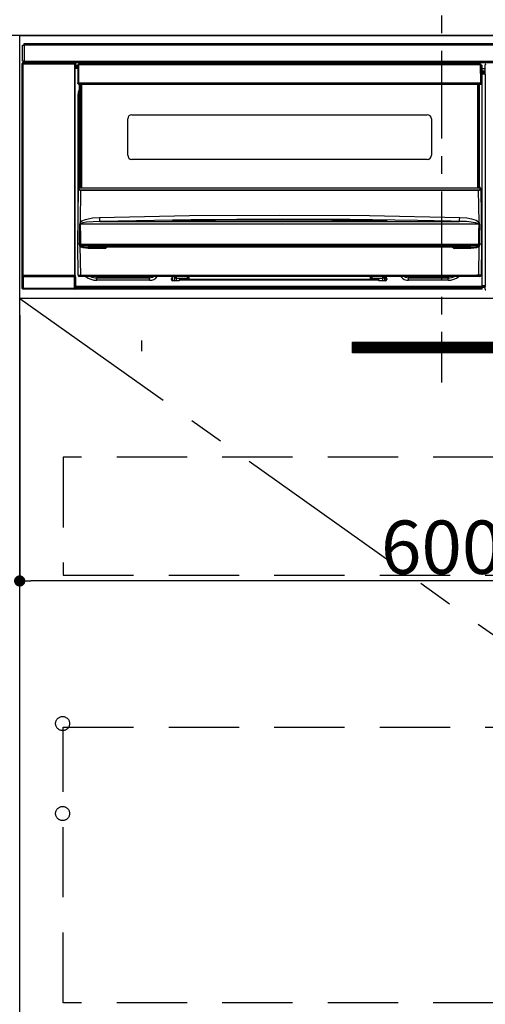
# Model space of a CAD drawing. Extents: x 55896 to 82369, y -25 to 8845.
# Drawn here: x 72982 to 73313, y 2298 to 2999 of the extents above; entities that cross this region are included whole.
import ezdxf

# ---------------------------------------------------------------- set-up
doc = ezdxf.new("R2010")
doc.units = 0
doc.header["$LTSCALE"] = 50
doc.header["$MEASUREMENT"] = 0
doc.linetypes.add('CENTER', pattern=[2, 1.25, -0.25, 0.25, -0.25])
doc.linetypes.add('HIDDEN', pattern=[0.375, 0.25, -0.125])
doc.layers.get('0').update_dxf_attribs({"linetype": 'CONTINUOUS'})
doc.layers.get('DEFPOINTS').update_dxf_attribs({"color": 146, "linetype": 'CONTINUOUS'})
for name, color, linetype in [('120-キャビネット（外）', 7, 'CONTINUOUS'), ('121-キャビネット（中）', 253, 'HIDDEN'), ('122-扉', 6, 'CONTINUOUS'), ('123-扉向き', 231, 'CENTER'), ('126-甲板', 2, 'CONTINUOUS'), ('142-把手', 4, 'CONTINUOUS'), ('150-機器', 8, 'CONTINUOUS')]:
    doc.layers.add(name, color=color, linetype=linetype)
doc.styles.add('KH001', font='txt')
doc.dimstyles.new('KH1xx015', dxfattribs={"dimscale": 10, "dimtxt": 3.8, "dimasz": 0.8, "dimexe": 0.3, "dimexo": 1.2, "dimgap": 0.5, "dimtad": 3, "dimdec": 1, "dimdsep": 46, "dimlunit": 6, "dimtxsty": 'KH001', "dimblk": 'DOT', "dimcen": 1, "dimdle": 1, "dimclrd": 256, "dimclre": 256, "dimclrt": 256, "dimadec": 0, "dimazin": 0, "dimtfac": 1, "dimtdec": 1, "dimtix": 1, "dimtmove": 2, "dimatfit": 3, "dimldrblk": 'CLOSEDBLANK', "dimfxl": 1, "dimtolj": 1, "dimtzin": 0, "dimlwd": -1, "dimlwe": -1, "dimarcsym": 0})

# ---------------------------------------------------------------- blocks, each defined once
blk = doc.blocks.new('_Dot')
at = {"color": 0, "linetype": 'ByBlock', "lineweight": -2}
blk.add_line((-0.5, 0), (-1, 0), dxfattribs=at)
at = {"color": 0, "linetype": 'ByBlock', "const_width": 0.5}
blk.add_lwpolyline([(-0.25, 0, 1), (0.25, 0, 1)], format="xyb", close=True, dxfattribs=at)
blk = doc.blocks.new('*D70')
at = {"layer": 'DEFPOINTS', "transparency": 16777216}
for p, q in [((72982.45, 2788.49), (72982.45, 2596.42)), ((73582.45, 2788.49), (73582.45, 2596.42)), ((73574.45, 2599.42), (72990.45, 2599.42))]:
    blk.add_line(p, q, dxfattribs=at)
at = {"layer": 'DEFPOINTS', "color": 0, "transparency": 16777216}
for p in [(72982.45, 2800.49), (73582.45, 2800.49), (72982.45, 2599.42)]:
    blk.add_point(p, dxfattribs=at)
at = {"layer": 'DEFPOINTS', "transparency": 16777216, "xscale": 8, "yscale": 8, "zscale": 8, "rotation": 180}
blk.add_blockref('_Dot', (72982.45, 2599.42), dxfattribs=at)
at = {"layer": 'DEFPOINTS', "transparency": 16777216, "xscale": 8, "yscale": 8, "zscale": 8}
blk.add_blockref('_Dot', (73582.45, 2599.42), dxfattribs=at)
at = {"layer": 'DEFPOINTS', "transparency": 16777216, "insert": (73282.45, 2623.42), "char_height": 38, "attachment_point": 5, "style": 'KH001'}
blk.add_mtext('\\A1;600', dxfattribs=at)
blk = doc.blocks.new('_ClosedBlank')
at = {"color": 0, "linetype": 'ByBlock', "lineweight": -2}
for p, q in [((-1, 0.167), (0, 0)), ((-1, 0.167), (-1, -0.167)), ((0, 0), (-1, -0.167))]:
    blk.add_line(p, q, dxfattribs=at)
blk = doc.blocks.new('HT-F6S_S')
at = {"layer": '150-機器', "color": 161, "linetype": 'CENTER'}
blk.add_line((0, 49.1), (0, -286.92), dxfattribs=at)
at = {"layer": '150-機器', "color": 13, "linetype": 'Continuous'}
for p, q in [((-298, -58.28), (-298, -46.98)), ((-298, -46.98), (-296.9, -46.98)), ((-296.9, -46.98), (-296.9, -58.28)), ((-296.9, -46.98), (-296.8, -46.98)), ((-296.8, -45.78), (296.8, -45.78)), ((-296.8, -46.88), (-296.8, -45.78)), ((296.8, -46.88), (-296.8, -46.88)), ((-296.8, -46.98), (-296.8, -46.88)), ((-298.17, -59.98), (-298, -60.14)), ((-298.17, -219.91), (-298.17, -59.98)), ((-296.9, -58.28), (-298, -58.28)), ((-297.5, -60.14), (-298, -60.14)), ((-298, -60.14), (-298, -210.75)), ((-297.5, -59.64), (-297.67, -59.48)), ((-297.67, -59.48), (-297.37, -59.48)), ((-297.5, -60.14), (-297.5, -59.64)), ((-261, -59.64), (-297.5, -59.64)), ((-297.5, -60.14), (-261, -60.14)), ((-297.5, -210.75), (-297.5, -60.14)), ((-297.37, -58.28), (-297.37, -59.48)), ((-297.31, -59.54), (-297.37, -59.48)), ((-297.31, -59.54), (-297.31, -58.28)), ((-297.14, -58.28), (-297.14, -59.56)), ((-296.8, -58.28), (-296.9, -58.28)), ((-296.8, -58.38), (-296.8, -58.28)), ((-296.8, -59.48), (-296.8, -58.38)), ((-296.8, -58.38), (296.8, -58.38)), ((296.8, -59.48), (-296.8, -59.48)), ((-296.15, -59.57), (-296.15, -59.48)), ((-295.45, -59.57), (-296.15, -59.57)), ((-295.45, -59.57), (-295.45, -59.48)), ((-295.37, -59.48), (-295.45, -59.57)), ((-292.34, -59.6), (-292.57, -59.49)), ((-291.31, -59.61), (-291.34, -59.61)), ((-290.2, -59.55), (-290.31, -59.6)), ((-290.2, -59.48), (-290.2, -59.55)), ((-286.2, -59.55), (-286.2, -59.48)), ((-286.09, -59.6), (-286.2, -59.55)), ((-285.06, -59.61), (-285.09, -59.61)), ((-283.83, -59.49), (-284.06, -59.6)), ((-275.35, -59.48), (-275.25, -59.53)), ((-275.25, -59.53), (-272.75, -59.53)), ((-272.75, -59.48), (-272.75, -59.53)), ((-265.75, -59.53), (-265.75, -59.48)), ((-265.75, -59.53), (-263.25, -59.53)), ((-263.25, -59.53), (-263.15, -59.48)), ((-262.42, -59.48), (-262.42, -59.56)), ((-262.41, -59.48), (-262.42, -59.56)), ((-261.92, -59.48), (-261.92, -59.57)), ((-261.92, -59.57), (-261.42, -59.57)), ((-261.42, -59.48), (-261.42, -59.57)), ((-260.92, -59.56), (-261, -59.64)), ((-261, -59.64), (-261, -60.14)), ((-260.5, -60.14), (-261, -60.14)), ((-261, -60.14), (-261, -210.75)), ((-260.83, -59.48), (-260.92, -59.56)), ((-260.92, -59.48), (-260.92, -59.56)), ((-260.5, -60.14), (-260.33, -59.98)), ((-260.5, -210.75), (-260.5, -60.14)), ((-260.33, -59.98), (-260.33, -63.4)), ((-258.6, -61.3), (-260.1, -61.3)), ((-260.1, -61.3), (-260.1, -61.9)), ((-260.1, -61.9), (-260.1, -62.3)), ((-258.61, -61.9), (-260.1, -61.9)), ((-260.1, -62.3), (-260.1, -62.9)), ((-258.62, -62.3), (-260.1, -62.3)), ((-258.63, -62.9), (-260.1, -62.9)), ((-260.1, -63.4), (-260.1, -62.9)), ((-258.6, -60.99), (-258.77, -73.6)), ((-258.45, -60.64), (-258.43, -60.66)), ((-258.44, -60.85), (-258.45, -60.99)), ((-258.39, -60.71), (-258.44, -60.85)), ((-258.43, -60.66), (-258.39, -60.71)), ((-258.27, -60.66), (-258.39, -60.71)), ((-258.1, -60.64), (-258.27, -60.66)), ((-258.1, -60.99), (-258.27, -73.6)), ((-258.1, -60.5), (-258.1, -60.64)), ((27.7, -60.5), (-258.1, -60.5)), ((-258.1, -60.64), (-258.1, -60.99)), ((27.7, -60.99), (-258.1, -60.99)), ((-52.5, -60.5), (-52.5, -59.48)), ((-51.3, -59.48), (-51.3, -60.5)), ((-35.5, -60.43), (-33.75, -60.43)), ((-35.5, -60.5), (-35.5, -60.43)), ((-33.75, -59.48), (-33.75, -60.5)), ((-32.55, -60.5), (-32.55, -59.48)), ((-27.45, -60.06), (-32.55, -60.06)), ((-27.45, -59.48), (-27.45, -60.5)), ((-26.25, -60.5), (-26.25, -59.48)), ((-26.25, -60.43), (-24.5, -60.43)), ((-24.5, -60.43), (-24.5, -60.5)), ((-8.7, -60.5), (-8.7, -59.48)), ((-7.5, -59.48), (-7.5, -60.5)), ((27.7, -60.99), (27.7, -60.5)), ((27.87, -73.6), (27.7, -60.99)), ((28.37, -73.6), (28.2, -60.99)), ((28.9, -61.3), (28.2, -61.3)), ((28.9, -61.9), (28.21, -61.9)), ((28.9, -62.3), (28.22, -62.3)), ((28.9, -62.9), (28.23, -62.9)), ((28.9, -61.9), (28.9, -61.3)), ((28.9, -62.3), (28.9, -61.9)), ((28.9, -62.9), (28.9, -62.3)), ((28.9, -63.4), (28.9, -62.9)), ((30.86, -62.01), (30.86, -60.96)), ((31.09, -61.19), (30.86, -60.96)), ((30.93, -62.08), (30.86, -62.01)), ((30.93, -66.48), (30.93, -62.08)), ((-260.1, -63.4), (-260.34, -63.4)), ((-258.63, -63.4), (-260.1, -63.4)), ((28.9, -63.4), (28.23, -63.4)), ((28.9, -218.4), (28.9, -63.4)), ((30.93, -63.7), (28.9, -63.7)), ((28.9, -65.1), (30.93, -65.1)), ((30.93, -66.3), (28.9, -66.3)), ((28.9, -66.8), (30.84, -66.8)), ((30.84, -67.01), (28.9, -67.01)), ((28.9, -67.1), (30.93, -67.1)), ((30.94, -67.6), (28.9, -67.6)), ((30.84, -66.58), (30.93, -66.48)), ((30.84, -67.01), (30.84, -66.58)), ((30.93, -67.1), (30.84, -67.01)), ((30.94, -67.6), (30.94, -217.9)), ((-258.77, -73.6), (-258.27, -73.6)), ((-258.63, -74.11), (-258.63, -73.6)), ((-258.27, -73.6), (-258.13, -73.6)), ((-258.13, -73.6), (27.73, -73.6)), ((-258.13, -73.6), (-258.13, -74.11)), ((-258.13, -74.11), (-258.13, -74.6)), ((-258.13, -74.11), (27.73, -74.11)), ((-258.13, -74.6), (27.73, -74.6)), ((-257.4, -147.36), (-257.4, -74.6)), ((-256.9, -74.6), (-256.9, -147.36)), ((-256.65, -148.5), (-256.65, -74.6)), ((-256.15, -74.6), (-256.15, -148.5)), ((25.75, -148.5), (25.75, -74.6)), ((26.25, -148.5), (26.25, -74.6)), ((26.5, -147.36), (26.5, -74.6)), ((27, -147.36), (27, -74.6)), ((27.73, -73.6), (27.87, -73.6)), ((27.73, -74.11), (27.73, -73.6)), ((27.73, -74.6), (27.73, -74.11)), ((27.87, -73.6), (28.37, -73.6)), ((28.23, -74.11), (28.23, -73.6)), ((-258.35, -83), (-258.1, -80.44)), ((-258.35, -163.62), (-258.35, -83)), ((-258.35, -83), (-257.4, -83)), ((-258.1, -80.44), (-257.4, -78.13)), ((-220.2, -96.35), (-10.2, -96.35)), ((-223.2, -125.25), (-223.2, -99.35)), ((-7.2, -99.35), (-7.2, -125.25)), ((-10.2, -128.25), (-220.2, -128.25)), ((-258.7, -188.5), (-258.15, -148.78)), ((-258.15, -148.78), (-258.14, -148.7)), ((-257.94, -148.5), (-257.95, -148.65)), ((-257.94, -148.5), (27.54, -148.5)), ((-257.94, -148.5), (-257.94, -148.5)), ((-257.4, -147.36), (-256.9, -147.36)), ((-257.4, -147.81), (-257.4, -147.36)), ((-256.9, -147.81), (-257.4, -147.81)), ((-257.4, -148.5), (-257.4, -147.81)), ((-256.66, -150.1), (-256.98, -172.82)), ((-256.9, -147.36), (-256.9, -147.81)), ((-256.9, -147.81), (-256.9, -148.5)), ((-256.66, -150.1), (-256.66, -149.96)), ((-256.66, -149.96), (26.26, -149.96)), ((26.26, -150.1), (-256.66, -150.1)), ((26.26, -150.1), (26.26, -149.96)), ((26.58, -172.82), (26.26, -150.1)), ((26.5, -147.36), (27, -147.36)), ((26.5, -147.81), (26.5, -147.36)), ((27, -147.81), (26.5, -147.81)), ((26.5, -148.5), (26.5, -147.81)), ((27, -147.36), (27, -147.81)), ((27, -148.5), (27, -147.81)), ((27.55, -148.65), (27.54, -148.5)), ((27.54, -148.5), (27.54, -148.5)), ((27.74, -148.7), (27.75, -148.78)), ((27.75, -148.78), (28.3, -188.5)), ((-179.23, -168.17), (-115.24, -167.76)), ((-115.24, -167.76), (-51.21, -168.17)), ((-257.38, -183.3), (-257.33, -174.3)), ((-256.96, -174.2), (-257, -174.25)), ((-257, -174.25), (-257, -174.29)), ((-257, -174.29), (-257, -174.3)), ((26.6, -174.3), (-257, -174.3)), ((-257, -174.3), (-256.89, -183.29)), ((-256.98, -172.82), (-255.88, -171.96)), ((-256.92, -174.16), (-256.96, -174.2)), ((-256.56, -173.95), (-256.92, -174.16)), ((-256.05, -173.7), (-256.56, -173.95)), ((-255.03, -173.36), (-256.05, -173.7)), ((-255.88, -171.96), (-253.19, -170.8)), ((-252.52, -172.9), (-255.03, -173.36)), ((-253.19, -170.8), (-248.3, -169.77)), ((-247.83, -172.48), (-252.52, -172.9)), ((-248.3, -169.77), (-243.22, -169.38)), ((-243.14, -172.33), (-247.83, -172.48)), ((-243.22, -169.38), (-179.23, -168.17)), ((-178.2, -171.11), (-243.14, -172.33)), ((-243.14, -172.33), (12.74, -172.33)), ((-191.21, -171.75), (-191.21, -171.67)), ((-190.78, -171.83), (-190.87, -171.82)), ((-190.87, -171.82), (-190.87, -171.82)), ((-190.87, -171.82), (-190.82, -171.84)), ((-190.82, -171.84), (-190.78, -171.85)), ((-190.5, -171.86), (-190.78, -171.83)), ((-189.94, -171.88), (-190.5, -171.86)), ((-189.28, -171.88), (-189.94, -171.88)), ((-189.21, -171.88), (-189.28, -171.88)), ((-189.21, -171.47), (-115.19, -170.92)), ((-189.21, -171.5), (-189.21, -171.47)), ((-189.21, -171.57), (-189.21, -171.5)), ((-160.79, -171.55), (-189.21, -171.88)), ((-189.21, -171.67), (-189.21, -171.57)), ((-189.21, -171.79), (-189.21, -171.67)), ((-189.21, -171.87), (-189.21, -171.79)), ((-113.25, -170.71), (-178.2, -171.11)), ((-115.19, -171.34), (-160.79, -171.55)), ((-115.19, -170.92), (-70.13, -171.13)), ((-41.19, -171.88), (-115.19, -171.34)), ((-65.25, -170.96), (-113.25, -170.71)), ((-70.13, -171.13), (-41.19, -171.47)), ((-17.25, -171.67), (-65.25, -170.96)), ((-51.21, -168.17), (12.82, -169.38)), ((-41.19, -171.47), (-41.19, -171.5)), ((-41.19, -171.5), (-41.19, -171.57)), ((-41.19, -171.57), (-41.19, -171.67)), ((-41.19, -171.67), (-41.19, -171.79)), ((-41.19, -171.79), (-41.19, -171.88)), ((-40.65, -171.88), (-41.19, -171.88)), ((-40.1, -171.87), (-40.65, -171.88)), ((-39.75, -171.85), (-40.1, -171.87)), ((-39.58, -171.83), (-39.75, -171.85)), ((-39.63, -171.86), (-39.57, -171.83)), ((-39.53, -171.82), (-39.58, -171.83)), ((-39.57, -171.83), (-39.53, -171.82)), ((-39.53, -171.82), (-39.53, -171.82)), ((-39.19, -171.67), (-39.19, -171.75)), ((6.75, -172.18), (-17.25, -171.67)), ((12.74, -172.33), (6.75, -172.18)), ((12.74, -172.33), (12.75, -172.24)), ((12.75, -172.04), (12.76, -171.76)), ((12.75, -172.24), (12.75, -172.04)), ((12.76, -171.76), (12.77, -171.39)), ((12.77, -171.39), (12.78, -170.95)), ((12.78, -170.95), (12.79, -170.46)), ((12.79, -170.46), (12.8, -169.93)), ((12.8, -169.93), (12.82, -169.38)), ((12.82, -169.38), (18, -169.78)), ((18, -169.78), (21.24, -170.37)), ((21.24, -170.37), (24.43, -171.42)), ((24.43, -171.42), (25.55, -172.01)), ((25.55, -172.01), (26.58, -172.82)), ((26.1, -173.91), (25.65, -173.7)), ((26.5, -174.15), (26.1, -173.91)), ((26.58, -174.22), (26.5, -174.15)), ((26.53, -179.49), (26.6, -174.3)), ((26.6, -174.26), (26.58, -174.22)), ((26.6, -174.3), (26.6, -174.26)), ((26.93, -174.3), (26.95, -179.5)), ((26.45, -188.49), (26.53, -179.49)), ((26.95, -179.5), (27.01, -188.49)), ((-258.39, -210.51), (-258.7, -188.5)), ((-257.41, -188.5), (-258.7, -188.5)), ((-257.41, -188.49), (-257.38, -183.3)), ((-257.4, -188.49), (-257.41, -188.49)), ((-257.41, -188.49), (-257.41, -188.49)), ((-257.41, -188.49), (-257.41, -188.49)), ((-257.41, -188.5), (-257.41, -188.49)), ((-257.4, -188.5), (-257.41, -188.5)), ((-257.41, -188.5), (-257.41, -188.5)), ((-257.39, -188.49), (-257.4, -188.49)), ((-257.4, -188.49), (-257.4, -188.49)), ((-257.4, -188.49), (-257.4, -188.49)), ((-257.4, -188.49), (-257.4, -188.49)), ((-257.4, -188.49), (-257.4, -188.49)), ((-257.39, -188.49), (-257.4, -188.5)), ((-257.31, -188.34), (-257.28, -188.25)), ((-257.31, -188.5), (-257.31, -188.34)), ((-257.31, -188.51), (-257.31, -188.5)), ((-257.31, -189.51), (-257.31, -188.51)), ((-257.28, -188.25), (-257.26, -188.18)), ((-257.26, -188.18), (-257.22, -188.13)), ((-257.22, -188.13), (-257.2, -188.1)), ((-257.2, -188.1), (-257.18, -188.09)), ((-257.18, -188.09), (-257.17, -188.09)), ((-257.17, -188.09), (-257.15, -188.09)), ((-257.15, -188.09), (-257.14, -188.1)), ((-257.14, -188.1), (-257.11, -188.12)), ((-257.11, -188.12), (-257.07, -188.2)), ((-257.07, -188.2), (-257.06, -188.22)), ((-257.06, -188.22), (-257.06, -188.51)), ((-257.06, -188.51), (-257.06, -189.51)), ((-256.89, -183.29), (-256.85, -188.49)), ((-256.88, -188.49), (-256.89, -188.49)), ((-256.85, -188.5), (-256.88, -188.49)), ((-256.85, -188.49), (-256.85, -188.49)), ((-256.85, -188.49), (-256.85, -188.5)), ((-256.85, -188.5), (26.45, -188.5)), ((26.45, -188.5), (26.45, -188.49)), ((26.45, -188.49), (26.45, -188.49)), ((26.45, -188.49), (26.46, -188.49)), ((26.46, -188.49), (26.46, -188.49)), ((26.46, -188.49), (26.47, -188.49)), ((26.47, -188.49), (26.48, -188.49)), ((26.48, -188.49), (26.48, -188.49)), ((26.48, -188.49), (26.49, -188.49)), ((26.49, -188.49), (26.49, -188.49)), ((26.49, -188.49), (26.5, -188.49)), ((26.66, -188.22), (26.71, -188.13)), ((26.66, -188.5), (26.66, -188.22)), ((26.66, -188.51), (26.66, -188.5)), ((26.66, -188.53), (26.66, -188.51)), ((26.66, -189.51), (26.66, -188.53)), ((26.71, -188.13), (26.73, -188.1)), ((26.73, -188.1), (26.75, -188.09)), ((26.75, -188.09), (26.76, -188.09)), ((26.76, -188.09), (26.78, -188.09)), ((26.78, -188.09), (26.79, -188.1)), ((26.79, -188.1), (26.82, -188.12)), ((26.82, -188.12), (26.87, -188.22)), ((26.87, -188.22), (26.91, -188.34)), ((26.91, -188.34), (26.91, -188.5)), ((26.91, -188.5), (26.91, -189.51)), ((26.99, -188.49), (26.99, -188.49)), ((26.99, -188.49), (27, -188.49)), ((27, -188.5), (26.99, -188.49)), ((27, -188.49), (27, -188.49)), ((27, -188.49), (27, -188.49)), ((27, -188.49), (27, -188.49)), ((27, -188.49), (27.01, -188.49)), ((27.01, -188.5), (27, -188.5)), ((27.01, -188.49), (27.01, -188.49)), ((27.01, -188.49), (27.01, -188.49)), ((27.01, -188.49), (27.01, -188.5)), ((28.3, -188.5), (27.01, -188.5)), ((27.01, -188.5), (27.01, -188.5)), ((28.3, -188.5), (27.99, -210.51)), ((-257.28, -189.71), (-257.31, -189.51)), ((-257.18, -190), (-257.28, -189.71)), ((-257.18, -190), (-256.89, -210.51)), ((-256.58, -190.49), (-257.18, -190)), ((-257.06, -189.51), (26.66, -189.51)), ((-254.76, -191.14), (-256.58, -190.49)), ((-251.24, -191.49), (-254.76, -191.14)), ((20.84, -190.5), (-251.24, -190.5)), ((-251.24, -190.5), (-251.24, -191.49)), ((-239.7, -191.49), (-251.24, -191.49)), ((-239.7, -190.5), (-239.7, -191.49)), ((9.3, -191.49), (9.3, -190.5)), ((20.84, -191.49), (9.3, -191.49)), ((20.84, -191.49), (20.84, -190.5)), ((22.85, -191.39), (20.84, -191.49)), ((24.84, -191.02), (22.85, -191.39)), ((25.95, -190.61), (24.84, -191.02)), ((26.6, -190.2), (25.95, -190.61)), ((26.49, -210.51), (26.78, -190)), ((26.78, -190), (26.6, -190.2)), ((-298.07, -219.82), (-298.07, -211.81)), ((-298.07, -211.81), (-297.57, -211.81)), ((-298, -210.75), (-298.06, -210.81)), ((-297.5, -210.75), (-298, -210.75)), ((-260.93, -211.81), (-297.57, -211.81)), ((-297.57, -211.81), (-297.57, -219.82)), ((-297.56, -211.31), (-297.5, -211.25)), ((-297.56, -211.31), (-260.94, -211.31)), ((-297.5, -210.75), (-297.5, -211.25)), ((-261, -210.75), (-297.5, -210.75)), ((-297.5, -211.25), (-261, -211.25)), ((-261, -211.25), (-261, -210.75)), ((-260.5, -210.75), (-261, -210.75)), ((-261, -211.25), (-260.94, -211.31)), ((-260.93, -211.81), (-260.43, -211.81)), ((-260.93, -219.82), (-260.93, -211.81)), ((-260.44, -210.81), (-260.5, -210.75)), ((-260.43, -211.81), (-260.43, -219.82)), ((-256.89, -211.5), (-257.39, -211.5)), ((-256.89, -210.51), (26.49, -210.51)), ((-256.89, -211.5), (-256.89, -210.51)), ((26.49, -211.5), (-256.89, -211.5)), ((-247.34, -211.51), (-247.39, -211.5)), ((-245.25, -211.72), (-247.34, -211.51)), ((-245.25, -211.5), (-245.25, -211.72)), ((-207.65, -211.72), (-245.25, -211.72)), ((-245.25, -211.72), (-245.25, -212.45)), ((-245.25, -212.45), (-207.65, -212.45)), ((-245.25, -214.1), (-245.25, -212.45)), ((-207.65, -214.1), (-245.25, -214.1)), ((-206.54, -211.5), (-207.65, -211.72)), ((-207.65, -211.5), (-207.65, -211.72)), ((-207.65, -211.72), (-207.65, -212.45)), ((-207.65, -212.45), (-205.56, -212.04)), ((-207.65, -214.1), (-207.65, -212.45)), ((-205.56, -212.04), (-204.76, -211.5)), ((-192.15, -213), (-191.65, -213)), ((-192.15, -213.6), (-192.15, -213)), ((-192.12, -213.13), (-191.79, -213.04)), ((-191.79, -213.04), (-191.4, -213)), ((-191.65, -213), (-191.65, -211.5)), ((-191.05, -213), (-191.65, -213)), ((-191.4, -214.1), (-191.4, -213)), ((-191.4, -214.1), (-189.64, -214.1)), ((-186.55, -214.6), (-191.15, -214.6)), ((-191.05, -213), (-191.05, -211.5)), ((-189.67, -211.71), (-189.67, -211.5)), ((-189.64, -214.12), (-189.67, -211.71)), ((-188.69, -211.5), (-188.67, -212.7)), ((-188.67, -212.7), (-180.7, -212.7)), ((-188.67, -212.7), (-188.67, -212.7)), ((-188.67, -212.7), (-188.64, -214.6)), ((-186.55, -213.5), (-186.55, -214.1)), ((-44.65, -213.5), (-186.55, -213.5)), ((-186.55, -214.1), (-186.55, -214.6)), ((-44.65, -214.1), (-186.55, -214.1)), ((-180.7, -212.7), (-180.7, -211.5)), ((-180.7, -213.5), (-180.7, -212.7)), ((-179.7, -211.5), (-179.7, -211.7)), ((-179.7, -211.7), (-179.7, -213.5)), ((-50.7, -211.7), (-50.7, -211.5)), ((-50.7, -213.5), (-50.7, -211.7)), ((-49.7, -211.5), (-49.7, -212.7)), ((-49.7, -212.7), (-41.73, -212.7)), ((-49.7, -212.7), (-49.7, -213.5)), ((-44.65, -213.5), (-44.65, -214.1)), ((-44.65, -214.6), (-44.65, -214.1)), ((-40.05, -214.6), (-44.65, -214.6)), ((-41.76, -214.6), (-41.73, -212.7)), ((-41.73, -212.7), (-41.71, -211.5)), ((-41.73, -212.7), (-41.73, -212.7)), ((-40.73, -211.71), (-40.76, -214.12)), ((-40.76, -214.1), (-39.18, -214.1)), ((-40.73, -211.5), (-40.73, -211.71)), ((-40.15, -211.5), (-40.15, -213)), ((-40.15, -213), (-39.55, -213)), ((-39.55, -211.5), (-39.55, -213)), ((-39.55, -213), (-39.05, -213)), ((-39.05, -213), (-39.05, -213.6)), ((-26.44, -211.5), (-25.64, -212.04)), ((-25.64, -212.04), (-23.55, -212.45)), ((-23.55, -211.72), (-24.66, -211.5)), ((-23.55, -211.5), (-23.55, -211.72)), ((4.55, -211.72), (-23.55, -211.72)), ((-23.55, -211.72), (-23.55, -212.45)), ((-23.55, -212.45), (4.55, -212.45)), ((-23.55, -214.1), (-23.55, -212.45)), ((4.55, -214.1), (-23.55, -214.1)), ((4.55, -211.5), (4.55, -211.72)), ((6.64, -211.51), (4.55, -211.72)), ((4.55, -211.72), (4.55, -212.45)), ((4.55, -214.1), (4.55, -212.45)), ((6.69, -211.5), (6.64, -211.51)), ((26.49, -211.5), (26.49, -210.51)), ((26.99, -211.5), (26.49, -211.5)), ((-298.17, -219.91), (-298.07, -219.82)), ((-298.07, -219.82), (-297.57, -219.82)), ((-297.57, -220.32), (-297.67, -220.41)), ((-271.4, -220.41), (-297.67, -220.41)), ((-297.57, -219.82), (-297.57, -220.32)), ((-297.57, -219.82), (-260.93, -219.82)), ((-260.93, -220.32), (-297.57, -220.32)), ((-271.4, -220.5), (-271.4, -220.41)), ((-261.4, -220.5), (-271.4, -220.5)), ((-260.83, -220.41), (-261.4, -220.41)), ((-261.4, -220.41), (-261.4, -220.5)), ((-260.93, -219.82), (-260.43, -219.82)), ((-260.93, -219.82), (-260.93, -220.32)), ((-260.83, -220.41), (-260.93, -220.32)), ((-260.43, -219.82), (-260.33, -219.91)), ((-260.34, -218.4), (-260.1, -218.4)), ((-260.33, -218.4), (-260.33, -219.91)), ((-260.1, -218.4), (28.9, -218.4)), ((-260.1, -218.9), (-260.1, -218.4)), ((-260.1, -218.9), (-260.1, -219.5)), ((28.9, -218.9), (-260.1, -218.9)), ((28.9, -219.5), (-260.1, -219.5)), ((-260.1, -219.5), (-260.1, -219.9)), ((28.9, -219.9), (-260.1, -219.9)), ((-260.1, -219.9), (-260.1, -220.5)), ((28.9, -220.5), (-260.1, -220.5)), ((28.9, -217.9), (30.94, -217.9)), ((28.9, -218.9), (28.9, -218.4)), ((30.93, -218.4), (28.9, -218.4)), ((28.9, -218.49), (30.84, -218.49)), ((28.9, -219.5), (28.9, -218.9)), ((28.9, -219.1), (30.84, -219.1)), ((28.9, -219.9), (28.9, -219.5)), ((28.9, -220.5), (28.9, -219.9)), ((30.93, -218.4), (30.84, -218.49)), ((30.84, -220.49), (30.84, -218.49)), ((30.84, -220.49), (31.2, -220.13))]:
    blk.add_line(p, q, dxfattribs=at)
for points in [[(-297.67, -59.48), (-297.73, -59.49), (-297.79, -59.5), (-297.85, -59.52), (-297.91, -59.54), (-297.96, -59.58), (-298.01, -59.62), (-298.05, -59.66), (-298.09, -59.71), (-298.12, -59.77), (-298.14, -59.82), (-298.16, -59.88), (-298.16, -59.95), (-298.17, -59.98)], [(-297.31, -59.54), (-297.14, -59.56)], [(-297.14, -59.56), (-297.12, -59.56), (-297.08, -59.56), (-297.03, -59.56), (-296.96, -59.56), (-296.89, -59.57), (-296.8, -59.57), (-296.7, -59.57), (-296.59, -59.57), (-296.47, -59.57), (-296.35, -59.57), (-296.23, -59.57), (-296.15, -59.57)], [(-292.57, -59.49), (-292.58, -59.49), (-292.6, -59.49), (-292.64, -59.49), (-292.7, -59.49), (-292.77, -59.48), (-292.85, -59.48), (-292.94, -59.48), (-293.04, -59.48), (-293.15, -59.48), (-293.27, -59.48), (-293.39, -59.48), (-293.51, -59.48), (-293.57, -59.48)], [(-292.34, -59.6), (-292.33, -59.6), (-292.3, -59.61), (-292.26, -59.61), (-292.21, -59.61), (-292.14, -59.61), (-292.06, -59.61), (-291.97, -59.61), (-291.87, -59.61), (-291.76, -59.61), (-291.64, -59.61), (-291.52, -59.61), (-291.39, -59.61), (-291.34, -59.61)], [(-291.31, -59.61), (-291.18, -59.61), (-291.06, -59.61), (-290.94, -59.61), (-290.83, -59.61), (-290.72, -59.61), (-290.62, -59.61), (-290.54, -59.61), (-290.46, -59.61), (-290.4, -59.61), (-290.36, -59.61), (-290.32, -59.61), (-290.31, -59.6), (-290.31, -59.6)], [(-290.2, -59.55), (-290.19, -59.55), (-290.15, -59.56), (-290.07, -59.56), (-289.97, -59.56), (-289.84, -59.56), (-289.69, -59.56), (-289.51, -59.56), (-289.31, -59.57), (-289.09, -59.57), (-288.86, -59.57), (-288.62, -59.57), (-288.38, -59.57), (-288.13, -59.57), (-287.88, -59.57), (-287.63, -59.57), (-287.4, -59.57), (-287.18, -59.57), (-286.97, -59.56), (-286.78, -59.56), (-286.62, -59.56), (-286.48, -59.56), (-286.36, -59.56), (-286.28, -59.56), (-286.23, -59.55), (-286.2, -59.55), (-286.2, -59.55)], [(-286.09, -59.6), (-286.08, -59.6), (-286.06, -59.61), (-286.02, -59.61), (-285.96, -59.61), (-285.9, -59.61), (-285.81, -59.61), (-285.72, -59.61), (-285.62, -59.61), (-285.51, -59.61), (-285.39, -59.61), (-285.27, -59.61), (-285.15, -59.61), (-285.09, -59.61)], [(-285.06, -59.61), (-284.94, -59.61), (-284.81, -59.61), (-284.69, -59.61), (-284.58, -59.61), (-284.48, -59.61), (-284.38, -59.61), (-284.29, -59.61), (-284.22, -59.61), (-284.16, -59.61), (-284.11, -59.61), (-284.08, -59.61), (-284.06, -59.6), (-284.06, -59.6)], [(-282.83, -59.48), (-282.96, -59.48), (-283.08, -59.48), (-283.2, -59.48), (-283.31, -59.48), (-283.42, -59.48), (-283.51, -59.48), (-283.6, -59.48), (-283.67, -59.49), (-283.74, -59.49), (-283.78, -59.49), (-283.81, -59.49), (-283.83, -59.49), (-283.83, -59.49)], [(-272.75, -59.53), (-272.72, -59.54), (-272.64, -59.54), (-272.51, -59.54), (-272.32, -59.55), (-272.09, -59.55), (-271.81, -59.55), (-271.49, -59.56), (-271.14, -59.56), (-270.76, -59.56), (-270.35, -59.56), (-269.93, -59.56), (-269.5, -59.56), (-269.06, -59.56), (-268.63, -59.56), (-268.2, -59.56), (-267.79, -59.56), (-267.41, -59.56), (-267.05, -59.56), (-266.73, -59.55), (-266.45, -59.55), (-266.21, -59.55), (-266.01, -59.55), (-265.87, -59.54), (-265.79, -59.54), (-265.75, -59.53), (-265.75, -59.53)], [(-260.33, -59.98), (-260.34, -59.92), (-260.35, -59.86), (-260.37, -59.8), (-260.4, -59.74), (-260.43, -59.69), (-260.47, -59.64), (-260.51, -59.6), (-260.56, -59.56), (-260.62, -59.53), (-260.68, -59.51), (-260.74, -59.49), (-260.8, -59.48), (-260.83, -59.48)], [(31.36, -60.46), (31.3, -60.47), (31.24, -60.48), (31.18, -60.5), (31.12, -60.52), (31.07, -60.56), (31.02, -60.6), (30.98, -60.64), (30.94, -60.69), (30.91, -60.75), (30.89, -60.81), (30.87, -60.87), (30.86, -60.93), (30.86, -60.96)], [(30.94, -67.6), (30.94, -67.54), (30.94, -67.48), (30.94, -67.42), (30.94, -67.36), (30.94, -67.31), (30.94, -67.26), (30.94, -67.22), (30.94, -67.18), (30.94, -67.15), (30.93, -67.13), (30.93, -67.11), (30.93, -67.1), (30.93, -67.1)], [(-258.15, -148.78), (-258.14, -148.95), (-258.1, -149.11), (-258.05, -149.27), (-257.97, -149.42), (-257.87, -149.55), (-257.76, -149.68), (-257.62, -149.79), (-257.47, -149.89), (-257.31, -149.97), (-257.14, -150.03), (-256.96, -150.08), (-256.77, -150.1), (-256.66, -150.1)], [(-257.95, -148.65), (-257.94, -148.81), (-257.91, -148.97), (-257.86, -149.13), (-257.8, -149.28), (-257.71, -149.42), (-257.61, -149.54), (-257.49, -149.66), (-257.36, -149.75), (-257.22, -149.84), (-257.07, -149.9), (-256.92, -149.94), (-256.76, -149.96), (-256.66, -149.96)], [(26.26, -149.96), (26.43, -149.95), (26.59, -149.92), (26.74, -149.87), (26.89, -149.8), (27.02, -149.71), (27.15, -149.61), (27.26, -149.49), (27.35, -149.36), (27.43, -149.21), (27.49, -149.06), (27.52, -148.9), (27.54, -148.74), (27.55, -148.65)], [(26.26, -150.1), (26.45, -150.09), (26.63, -150.06), (26.81, -150.01), (26.98, -149.94), (27.14, -149.85), (27.28, -149.75), (27.41, -149.63), (27.52, -149.5), (27.61, -149.35), (27.67, -149.2), (27.72, -149.04), (27.74, -148.88), (27.75, -148.78)], [(-298.06, -210.81), (-298.06, -210.82), (-298.06, -210.84), (-298.06, -210.88), (-298.06, -210.93), (-298.07, -211), (-298.07, -211.08), (-298.07, -211.17), (-298.07, -211.27), (-298.07, -211.38), (-298.07, -211.5), (-298.07, -211.62), (-298.07, -211.75), (-298.07, -211.81)], [(-297.56, -211.31), (-297.56, -211.31), (-297.56, -211.32), (-297.56, -211.34), (-297.56, -211.37), (-297.57, -211.4), (-297.57, -211.44), (-297.57, -211.49), (-297.57, -211.54), (-297.57, -211.6), (-297.57, -211.65), (-297.57, -211.71), (-297.57, -211.78), (-297.57, -211.81)], [(-260.93, -211.81), (-260.93, -211.74), (-260.93, -211.68), (-260.93, -211.62), (-260.93, -211.57), (-260.93, -211.51), (-260.93, -211.47), (-260.93, -211.42), (-260.94, -211.39), (-260.94, -211.36), (-260.94, -211.33), (-260.94, -211.32), (-260.94, -211.31), (-260.94, -211.31)], [(-260.43, -211.81), (-260.43, -211.68), (-260.43, -211.56), (-260.43, -211.44), (-260.43, -211.33), (-260.43, -211.22), (-260.43, -211.13), (-260.43, -211.04), (-260.44, -210.97), (-260.44, -210.91), (-260.44, -210.86), (-260.44, -210.83), (-260.44, -210.81), (-260.44, -210.81)], [(-258.39, -210.51), (-258.38, -210.52), (-258.34, -210.52), (-258.29, -210.52), (-258.21, -210.52), (-258.1, -210.52), (-257.99, -210.52), (-257.85, -210.52), (-257.7, -210.52), (-257.53, -210.52), (-257.36, -210.52), (-257.18, -210.52), (-256.99, -210.51), (-256.89, -210.51)], [(-189.64, -214.12), (-189.63, -214.26), (-189.6, -214.39), (-189.56, -214.52), (-189.53, -214.6)], [(-40.87, -214.6), (-40.82, -214.47), (-40.79, -214.34), (-40.77, -214.21), (-40.76, -214.12)], [(26.49, -210.51), (26.68, -210.52), (26.86, -210.52), (27.04, -210.52), (27.21, -210.52), (27.37, -210.52), (27.52, -210.52), (27.64, -210.52), (27.75, -210.52), (27.85, -210.52), (27.92, -210.52), (27.96, -210.52), (27.99, -210.51), (27.99, -210.51), (27.97, -210.51), (27.92, -210.51), (27.86, -210.51), (27.77, -210.5), (27.66, -210.5), (27.53, -210.5), (27.39, -210.5), (27.23, -210.49), (27.07, -210.49), (26.89, -210.49), (26.7, -210.49), (26.52, -210.49), (26.33, -210.48), (26.15, -210.48), (25.97, -210.48), (25.8, -210.48), (25.64, -210.48), (25.49, -210.48), (25.36, -210.48), (25.24, -210.48), (25.15, -210.48), (25.08, -210.48), (25.03, -210.48), (25, -210.48), (24.99, -210.49)], [(-298.17, -219.91), (-298.16, -219.98), (-298.15, -220.04), (-298.13, -220.1), (-298.1, -220.15), (-298.07, -220.21), (-298.03, -220.25), (-297.99, -220.3), (-297.94, -220.33), (-297.88, -220.36), (-297.82, -220.39), (-297.76, -220.4), (-297.7, -220.41), (-297.67, -220.41)], [(-260.83, -220.41), (-260.77, -220.41), (-260.71, -220.4), (-260.65, -220.38), (-260.59, -220.35), (-260.54, -220.32), (-260.49, -220.28), (-260.45, -220.23), (-260.41, -220.18), (-260.38, -220.13), (-260.36, -220.07), (-260.34, -220.01), (-260.34, -219.95), (-260.33, -219.91)], [(30.84, -220.49), (30.84, -220.55), (30.85, -220.62), (30.87, -220.67), (30.9, -220.73), (30.93, -220.78), (30.97, -220.83), (31.02, -220.88), (31.07, -220.91), (31.12, -220.94), (31.18, -220.97), (31.24, -220.98), (31.3, -220.99), (31.34, -220.99)], [(30.93, -218.4), (30.93, -218.39), (30.93, -218.38), (30.94, -218.36), (30.94, -218.33), (30.94, -218.3), (30.94, -218.26), (30.94, -218.21), (30.94, -218.16), (30.94, -218.1), (30.94, -218.05), (30.94, -217.99), (30.94, -217.92), (30.94, -217.9)]]:
    blk.add_lwpolyline(points, dxfattribs=at)
for centre, radius, start, end in [((-297.5, -60.14), 0.5, 90.00565, 179.99307), ((-262.05, -45.24), 14.33, 268.50041, 270.49983), ((-261.29, -44.94), 14.63, 269.51619, 271.47503), ((-261, -60.14), 0.5, 0.00887, 89.99241), ((-258.1, -61), 0.5, 134.625, 179.25), ((-258.5, -62.64), 1.65, 88.52144, 93.60038), ((-258.1, -61), 0.5, 90, 134.625), ((-258.5, -89.6), 28.61, 89.20649, 89.91436), ((27.7, -61), 0.5, 0.75, 90), ((27.95, -70.54), 9.55, 88.49929, 91.50071), ((-258.13, -74.1), 0.5, 180.75, 270), ((-258.38, -64.55), 9.56, 268.5012, 271.4988), ((27.98, -64.55), 9.56, 268.50115, 271.49885), ((27.73, -74.1), 0.5, 270, 359.25), ((-220.2, -99.35), 3, 90, 180), ((-10.2, -99.35), 3, 0, 90), ((-220.2, -125.25), 3, 180, 270), ((-10.2, -125.25), 3, 270, 0), ((-257.97, -148.82), 0.178, 81.575, 167.88587), ((-257.94, -148.7), 0.2, 90, 179.2), ((27.54, -148.7), 0.2, 0.8, 90), ((27.57, -148.82), 0.178, 12.11617, 98.42446), ((-252.51, -174.65), 4.83, 157.68858, 175.88464), ((-260.14, -54.81), 119.52, 271.34487, 271.50215), ((-68.8, 23.5), 271.94, 226.21155, 226.48249), ((2244.1, -108.32), 2488.07, 181.40639, 181.4743), ((-189.62, -177.72), 6.26, 86.29074, 104.77121), ((-191.2, -172.67), 1, 57.13881, 90.86392), ((-189.8, -165.63), 6.28, 256.96048, 275.34412), ((-191.2, -172.75), 1, 64.70775, 90.85513), ((-40.78, -177.76), 6.3, 75.29124, 93.64679), ((-40.6, -165.69), 6.22, 264.56823, 283.12718), ((-39.2, -172.67), 1, 89.13566, 123.07605), ((-39.2, -172.75), 1, 89.14385, 115.73589), ((14.59, -216.31), 44.02, 75.44837, 92.40406), ((-160.55, 22.4), 270.42, 313.51606, 313.78852), ((22, -174.68), 4.94, 4.3199, 22.10661), ((29.72, -55.3), 119.04, 268.49752, 268.65544), ((-257.63, -188.28), 0.318, 317.22422, 348.57438), ((-257.44, -250.44), 61.92, 89.64986, 89.88345), ((-256.64, -188.14), 0.428, 190.1652, 233.6115), ((-257.19, -160.87), 27.62, 270.61144, 270.69547), ((26.45, -188.41), 0.0881, 271.28175, 301.5052), ((26.05, -188.03), 0.638, 314.25531, 342.68186), ((27.04, -251.68), 63.19, 90.1154, 90.3444), ((27.19, -188.3), 0.284, 189.24744, 223.78303), ((-257.46, -249.77), 60.26, 89.62649, 89.86083), ((-203.72, -258.83), 87.15, 127.57186, 127.83503), ((-256.7, -189.43), 0.368, 193.82882, 244.64508), ((-252.51, -178.45), 12.12, 248.95421, 276.03616), ((-239.7, -189.49), 2, 270, 329.53705), ((9.3, -189.49), 2, 210.46295, 270), ((22.34, -180.19), 10.42, 261.70164, 293.30802), ((26.35, -189.47), 0.312, 290.35508, 351.16841), ((-25.48, -257.29), 85.19, 52.16341, 52.43263), ((27.06, -249.77), 60.25, 90.13918, 90.37353), ((25.8, -189.48), 1.11, 331.96409, 358.4367), ((-297.56, -210.81), 0.5, 180.00886, 269.99114), ((-297.5, -210.75), 0.5, 180.00523, 270), ((-261, -210.75), 0.5, 270.00547, 359.99283), ((-260.94, -210.81), 0.5, 270.0069, 359.99651), ((-257.39, -210.5), 1, 180.8, 270), ((-245.54, -202.11), 11.99, 231.51043, 271.4081), ((-245.62, -202.93), 9.53, 244.06687, 272.19748), ((-207.24, -208.11), 6.01, 266.06009, 325.64393), ((-191.15, -213.6), 1, 180, 270), ((-191.9, -214.1), 0.5, 307.66597, 0), ((-188.67, -211.7), 1, 180.8, 270), ((-180.7, -211.7), 1, 270, 0), ((-179.9, -213.43), 0.5, 0, 66.42182), ((-50.5, -213.43), 0.5, 113.57818, 180), ((-49.7, -211.7), 1, 180, 270), ((-41.73, -211.7), 1, 270, 359.2), ((-40.05, -213.6), 1, 270, 0), ((-23.96, -208.11), 6.01, 214.35635, 273.93959), ((4.92, -202.93), 9.53, 267.80261, 295.93301), ((4.84, -202.11), 11.99, 268.59158, 308.48991), ((26.99, -210.5), 1, 270, 359.2), ((-297.57, -219.82), 0.5, 180.00766, 269.99405), ((-260.93, -219.82), 0.5, 270.00789, 359.9904)]:
    blk.add_arc(centre, radius, start, end, dxfattribs=at)
blk = doc.blocks.new('P256_277')
at = {"layer": '122-扉'}
h = blk.add_hatch(dxfattribs=at)
h.set_pattern_fill('ANSI31', color=256, scale=5, style=0)
h.set_pattern_definition([(45, (-289683.09336, 26709.8852), (-0.4419417382, 0.4419417382), [])])
h.paths.add_polyline_path([(-138.5, 7.5), (-138.5, 0), (138.5, 0), (138.5, 7.5)])
blk.add_lwpolyline([(-138.5, 7.5), (-138.5, 0), (138.5, 0), (138.5, 7.5)], close=True, dxfattribs=at)
at = {"layer": 'DEFPOINTS', "linetype": 'CENTER'}
for p, q in [((0, 14.55), (0, -7.05)), ((9.91, 3.75), (-9.91, 3.75))]:
    blk.add_line(p, q, dxfattribs=at)

msp = doc.modelspace()

# ---------------------------------------------------------------- linework, layer by layer
at = {"layer": '120-キャビネット（外）', "color": 6}
msp.add_lwpolyline([(72982.45, 2987.49), (73732.45, 2987.49), (73732.45, 2267.49), (72982.45, 2267.49)], close=True, dxfattribs=at)
at = {"layer": '121-キャビネット（中）', "color": 13, "ltscale": 4}
for points in [[(73701.45, 2687.49), (73013.45, 2687.49), (73013.45, 2603.49), (73701.45, 2603.49)], [(73013.45, 2495.39), (73701.45, 2495.39), (73701.45, 2299.39), (73013.45, 2299.39)]]:
    msp.add_lwpolyline(points, close=True, dxfattribs=at)
for centre in [(73012.95, 2497.99), (73012.95, 2433.99), (73012.95, 2433.99)]:
    msp.add_circle(centre, 5, dxfattribs=at)
at = {"layer": '122-扉'}
for p, q in [((72982.45, 2800.49), (72982.45, 2987.49)), ((73732.45, 2800.49), (72982.45, 2800.49)), ((73068.95, 2770.49), (73068.95, 2762.99))]:
    msp.add_line(p, q, dxfattribs=at)
at = {"layer": '123-扉向き', "ltscale": 2}
msp.add_line((72982.45, 2800.49), (73732.45, 2267.49), dxfattribs=at)
at = {"layer": '126-甲板'}
msp.add_lwpolyline([(71160.45, 3027.49), (73748.45, 3027.49), (73748.45, 2987.49), (71160.45, 2987.49)], close=True, dxfattribs=at)

# ---------------------------------------------------------------- block references
at = {"layer": '142-把手', "xscale": -1}
msp.add_blockref('P256_277', (73357.45, 2761.74), dxfattribs=at)
at = {"layer": '150-機器'}
msp.add_blockref('HT-F6S_S', (73282.45, 3027.49), dxfattribs=at)

# ---------------------------------------------------------------- dimensions: what is measured, and where the dimension line sits
at = {"layer": 'DEFPOINTS'}
dim = msp.add_linear_dim(base=(72982.45, 2599.42), p1=(73582.45, 2800.49), p2=(72982.45, 2800.49), angle=180, dimstyle='KH1xx015', dxfattribs=at)
dim.commit()
dim.dimension.update_dxf_attribs({"geometry": '*D70', "text_midpoint": (73282.45, 2623.42)})

doc.saveas('drawing.dxf')
